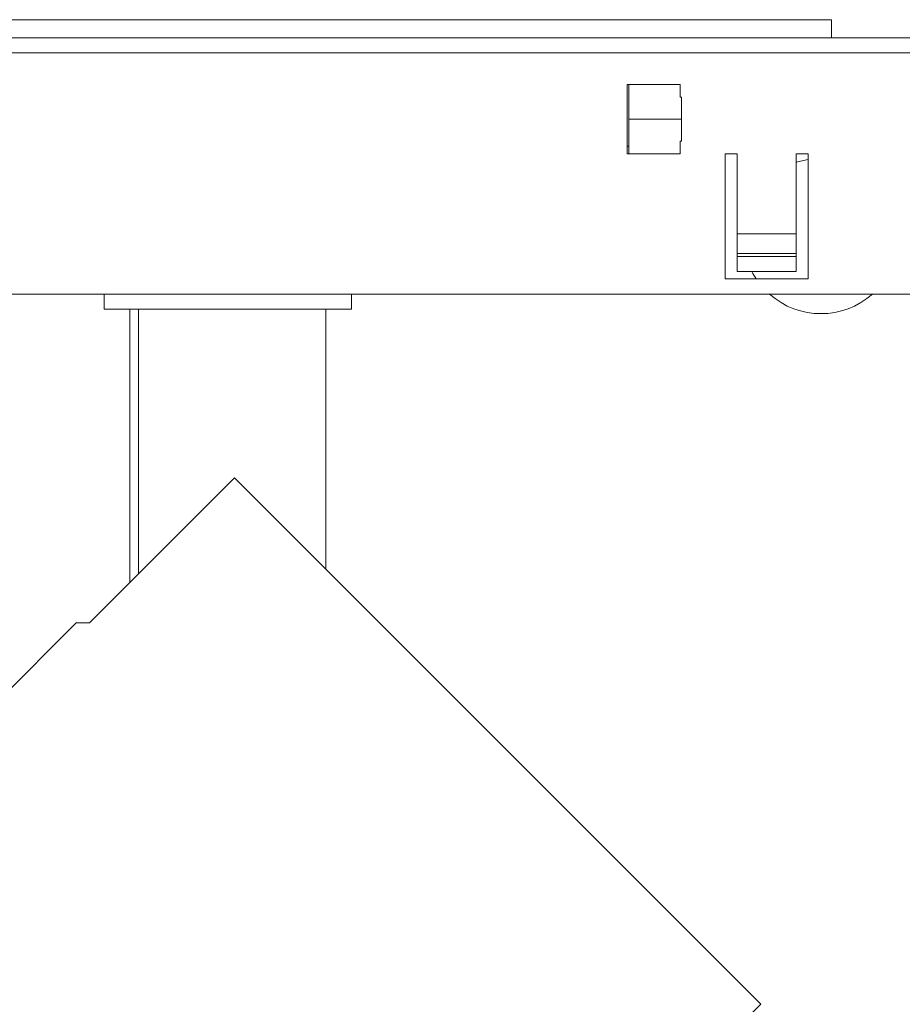
# Model space of a CAD drawing. Units: inches. Extents: x 4770 to 6504, y -1255 to -304.
# Drawn here: x 6383 to 6442, y -978 to -913 of the extents above; entities that cross this region are included whole.
import ezdxf

# ---------------------------------------------------------------- set-up
doc = ezdxf.new("R2010")
doc.units = ezdxf.units.IN
doc.header["$MEASUREMENT"] = 0
doc.layers.add('线图', color=7, linetype='Continuous')

msp = doc.modelspace()

# ---------------------------------------------------------------- linework, layer by layer
at = {"layer": '线图', "color": 0, "linetype": 'Continuous', "lineweight": 18}
for p, q in [((6436.861, -913.176), (6271.761, -913.176)), ((6436.861, -914.376), (6436.861, -913.176)), ((6362.311, -914.376), (6444.811, -914.376)), ((6444.811, -915.376), (6362.561, -915.376)), ((6363.311, -915.376), (6444.811, -915.376)), ((6423.311, -917.476), (6426.811, -917.476)), ((6423.311, -922.076), (6423.311, -917.476)), ((6423.411, -919.607), (6423.411, -917.476)), ((6426.811, -917.476), (6426.811, -918.311)), ((6426.811, -918.311), (6426.911, -918.311)), ((6426.911, -918.311), (6426.911, -919.607)), ((6423.411, -922.076), (6423.411, -919.945)), ((6426.911, -919.945), (6426.911, -921.242)), ((6426.811, -921.242), (6426.811, -922.076)), ((6426.911, -921.242), (6426.811, -921.242)), ((6423.411, -921.576), (6423.311, -921.576)), ((6426.811, -922.076), (6423.311, -922.076)), ((6429.811, -922.076), (6430.611, -922.076)), ((6429.811, -930.376), (6429.811, -922.076)), ((6430.611, -922.076), (6430.611, -927.376)), ((6434.511, -922.076), (6435.311, -922.076)), ((6434.511, -927.376), (6434.511, -922.076)), ((6435.311, -922.076), (6435.311, -930.376)), ((6430.611, -927.376), (6434.511, -927.376)), ((6430.611, -928.676), (6430.611, -927.376)), ((6434.511, -928.676), (6434.511, -927.376)), ((6434.511, -928.676), (6430.611, -928.676)), ((6430.611, -928.676), (6430.611, -928.876)), ((6434.511, -928.676), (6434.511, -928.876)), ((6434.511, -928.876), (6430.611, -928.876)), ((6430.611, -928.876), (6430.611, -929.876)), ((6434.511, -929.876), (6434.511, -928.876)), ((6430.611, -929.876), (6434.511, -929.876)), ((6435.311, -930.376), (6429.811, -930.376)), ((6263.811, -931.376), (6444.811, -931.376)), ((6405.011, -931.376), (6388.611, -931.376)), ((6388.611, -931.376), (6388.611, -932.376)), ((6405.011, -932.376), (6405.011, -931.376)), ((6405.011, -932.376), (6388.611, -932.376)), ((6390.311, -932.376), (6390.311, -950.498)), ((6403.311, -949.632), (6403.311, -932.376)), ((6397.244, -943.565), (6387.627, -953.182)), ((6432.166, -978.488), (6397.244, -943.565)), ((6386.778, -953.165), (6357.213, -982.73)), ((6392.568, -1018.086), (6432.166, -978.488))]:
    msp.add_line(p, q, dxfattribs=at)
at = {"layer": '线图', "color": 0, "linetype": 'Continuous', "lineweight": 13}
for p, q in [((6426.911, -919.776), (6423.411, -919.776)), ((6263.811, -931.376), (6444.811, -931.376)), ((6390.879, -949.93), (6390.879, -932.376)), ((6403.311, -949.632), (6403.311, -932.376))]:
    msp.add_line(p, q, dxfattribs=at)
at = {"layer": '线图', "color": 0, "linetype": 'Continuous', "lineweight": 18}
for start, end in [(99.50062, 108.69187), (207.14625, 213.59812), (228.375, 311.61937)]:
    msp.add_arc((6436.161, -927.526), 5.15, start, end, dxfattribs=at)
msp.add_open_spline([(6423.411, -919.945), (6423.411, -919.869), (6423.411, -919.684), (6423.411, -919.607)], degree=2, dxfattribs=at)
for points, knots in [([(6426.911, -919.945), (6426.911, -919.896), (6426.911, -919.836), (6426.911, -919.717), (6426.911, -919.657), (6426.911, -919.607)], [0, 0, 0, 0, 0.5, 0.5, 1, 1, 1, 1]), ([(6387.627, -953.182), (6387.486, -953.18), (6387.238, -953.178), (6386.97, -953.175), (6386.862, -953.174), (6386.789, -953.173), (6386.77, -953.173), (6386.77, -953.173), (6386.77, -953.173), (6386.77, -953.173)], [0, 0, 0, 0, 0.249591, 0.499181, 0.748772, 0.748772, 0.998362, 0.998362, 1, 1, 1, 1])]:
    msp.add_open_spline(points, degree=3, knots=knots, dxfattribs=at)

doc.saveas('drawing.dxf')
